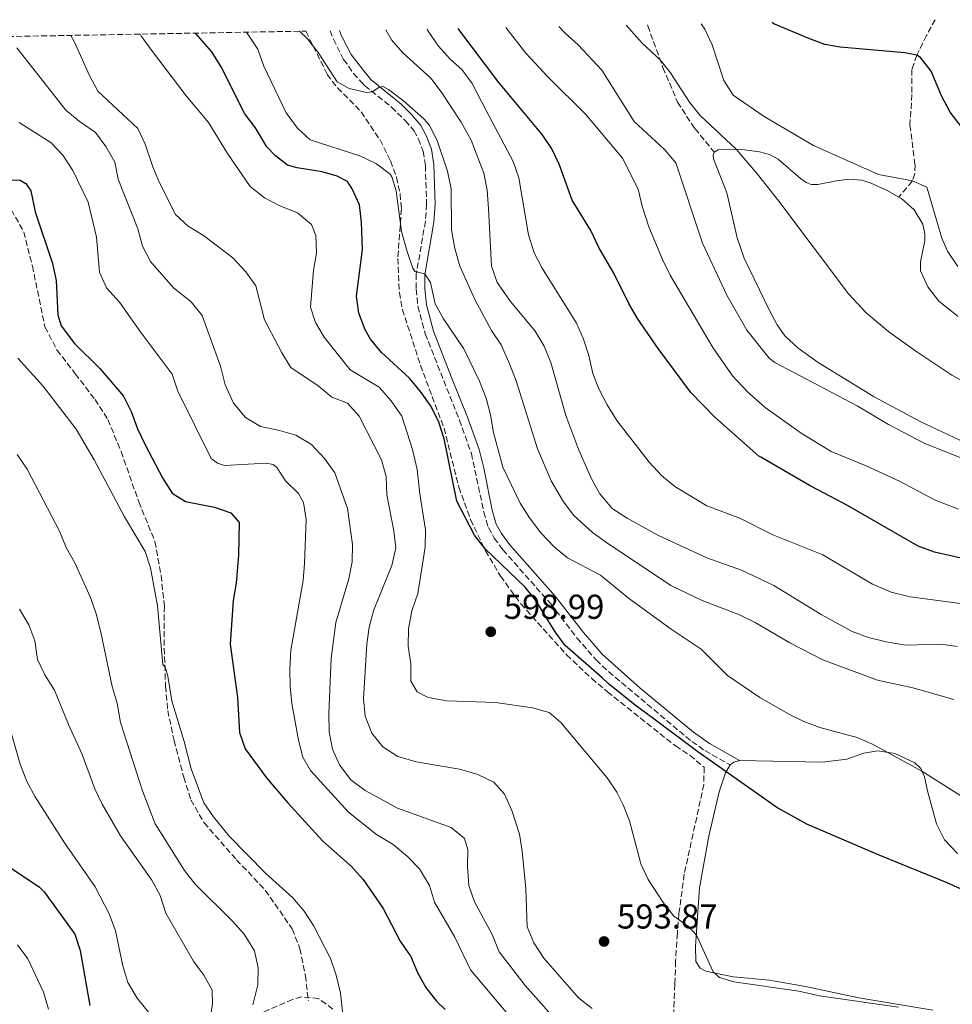
# Model space of a CAD drawing. Units: metres. Extents: x 625003 to 628490, y 4701794 to 4704169.
# Drawn here: x 625832 to 626102, y 4703842 to 4704127 of the extents above; entities that cross this region are included whole.
import ezdxf

# ---------------------------------------------------------------- set-up
doc = ezdxf.new("R2010")
doc.units = ezdxf.units.M
doc.header["$MEASUREMENT"] = 0
doc.linetypes.add('DGN Style 3', pattern=[2.435890702152634, 1.739921930109024, -0.6959687720436097])
for name, color, linetype, lineweight in [('Camino', 7, 'DGN Style 3', 0), ('Cota de punto acotado terreno', 7, 'Continuous', 0), ('Curva de nivel directora', 30, 'Continuous', 30), ('Curva de nivel intermedia', 30, 'Continuous', 0), ('Fuente-manantial-naciente', 7, 'Continuous', 0), ('Línea de cambio de uso (parcela vista)', 92, 'Continuous', 0), ('Margen derecho', 7, 'Continuous', 0), ('Punto acotado terreno (símbolo)', 7, 'Continuous', 0), ('Senda', 7, 'DGN Style 3', 0), ('Zona arbolada', 92, 'DGN Style 3', 0)]:
    doc.layers.add(name, color=color, linetype=linetype, lineweight=lineweight)
doc.styles.add('Style-Arial', font='arial.ttf')

# ---------------------------------------------------------------- blocks, each defined once
blk = doc.blocks.new('5PATER')
at = {"layer": 'Fuente-manantial-naciente', "linetype": 'Continuous', "lineweight": 0}
h = blk.add_hatch(color=51, dxfattribs=at)
edge = h.paths.add_edge_path()
edge.add_ellipse((0, 0), major_axis=(-0.1095731443231308, -0.1110710700762829), ratio=0.9994222409660317, start_angle=0, end_angle=360)

msp = doc.modelspace()

# ---------------------------------------------------------------- linework, layer by layer
at = {"layer": 'Camino', "color": 7, "linetype": 'DGN Style 3', "lineweight": 0}
msp.add_polyline3d([(625921.7999999998, 4704123.830000001, 610.9499999999971), (625922.7499999999, 4704121.350000001, 610.7899999999936), (625925.7299999993, 4704115.520000001, 610.5800000000017), (625928.6000000016, 4704111.41, 610.3200000000072), (625931.1000000006, 4704108.710000004, 610.1399999999994), (625931.8200000002, 4704107.930000001, 610.0899999999965), (625939.6299999978, 4704101.670000002, 609.779999999999), (625943.5799999973, 4704097.78, 609.5899999999966), (625946.0499999993, 4704094.939999999, 609.2599999999949), (625947.4299999987, 4704092.449999999, 608.9700000000012), (625948.7399999984, 4704088.880000002, 608.5500000000029), (625949.4099999989, 4704084.78, 608.1199999999955), (625949.7799999999, 4704073.610000002, 606.8399999999966), (625949.4200000024, 4704068.640000002, 606.4199999999984), (625946.7899999992, 4704053.350000001, 604.9700000000013), (625946.749999999, 4704048.939999999, 604.6900000000024), (625947.2499999997, 4704043.980000001, 604.3300000000017), (625949.390000001, 4704036.02, 603.8999999999943), (625954.7300000008, 4704022.460000001, 602.5200000000042), (625959.2899999984, 4704011.040000002, 602.1499999999943), (625962.7300000006, 4704001.300000001, 602.0500000000029), (625966.3400000003, 4703984.330000001, 601.0099999999949), (625967.6799999992, 4703979.87, 600.729999999996), (625969.3500000011, 4703976.820000002, 600.5099999999948), (625971.8700000001, 4703973.439999999, 600.3699999999953), (625985.7100000004, 4703957.770000001, 600.2299999999959), (625993.3199999991, 4703947.92, 600.3000000000029), (625998.850000001, 4703941.529999999, 600.0200000000041), (626002.4999999988, 4703938.11, 599.9499999999971), (626026.5599999984, 4703917.890000001, 600.3300000000019), (626030.3799999983, 4703915.270000001, 600.5099999999948), (626037.6499999971, 4703911.130000001, 600.4499999999972)], dxfattribs=at)
at = {"layer": 'Curva de nivel directora', "color": 30, "linetype": 'Continuous', "lineweight": 30, "flags": 128}
for points, elevation in [([(626111.8499999985, 4704091.53), (626109.1300000004, 4704092.789999999), (626105.0199999999, 4704095.630000002), (626101.4500000003, 4704100.220000001), (626098.9200000003, 4704104.920000002), (626095.9099999993, 4704112.119999999), (626092.8200000003, 4704116.090000001), (626091.7400000007, 4704116.720000001), (626088.2400000005, 4704117.440000001), (626069.599999999, 4704119.020000001), (626065.1599999999, 4704119.859999999), (626060.4500000004, 4704121.54), (626050.3299999996, 4704125.850000001), (626049.8600000001, 4704126.170000002)], 650.0000000000005), ([(626111.0999999996, 4703872.240000002), (626100.5799999987, 4703876.930000001), (626080.8699999988, 4703884.939999999), (626059.9299999997, 4703893.970000002), (626051.1699999999, 4703898.779999999), (626028.3199999997, 4703914.900000002), (626015.6399999994, 4703924.380000002), (626010.1900000002, 4703928.460000001), (626002.4000000005, 4703934.730000001), (626000.6100000001, 4703936.310000001), (625989.9199999992, 4703945.710000002), (625986.989999999, 4703949.67), (625981.4300000002, 4703958.720000001), (625978.2899999997, 4703962.609999999), (625966.6899999991, 4703973.730000002), (625963.6799999983, 4703977.720000002), (625958.5099999983, 4703987.500000001), (625954.8600000005, 4704005.630000004), (625953.3000000003, 4704010.42), (625951.0999999987, 4704014.910000001), (625948.0399999986, 4704019.28), (625944.7999999999, 4704023.210000002), (625936.7099999986, 4704030.630000001), (625933.5500000003, 4704034.510000001), (625931.9900000001, 4704037.130000001), (625930.1100000005, 4704041.949999999), (625929.4699999989, 4704046.910000003), (625931.19, 4704060.400000001), (625930.9199999995, 4704068.369999999), (625930.3299999994, 4704073.340000001), (625928.2199999993, 4704078.039999999), (625926.8699999994, 4704080.12), (625923.8699999996, 4704081.650000001), (625919.4999999999, 4704082.940000001), (625912.3200000006, 4704084.130000002), (625909.4599999995, 4704084.91), (625906.0300000008, 4704087.61), (625903.5199999984, 4704090.189999999), (625900.2199999993, 4704095.65), (625897.0799999988, 4704099.78), (625890.2500000002, 4704113.37), (625887.5500000002, 4704117.690000001), (625882.8600000008, 4704123.130000002)], 600.0000000000002), ([(626112.6699999988, 4703969.160000001), (626096.8399999992, 4703972.730000001), (626092.1699999999, 4703974.500000001), (626071.7200000002, 4703986.28), (626063.230000001, 4703990.690000001), (626060.8499999982, 4703991.930000001), (626046.579999999, 4704000.279999999), (626046, 4704000.61), (626033.2599999994, 4704011.820000002), (626026.279999999, 4704018.99), (626016.86, 4704031.730000001), (626010.8600000007, 4704040.430000001), (626008.3399999995, 4704044.76), (626004.0599999991, 4704053.390000002), (625999.6400000001, 4704061.029999999), (625997.3099999988, 4704065.949999999), (625991.8799999995, 4704074.690000001), (625988.1899999992, 4704085.12), (625985.9899999998, 4704089.619999999), (625983.2000000003, 4704093.79), (625970.699999999, 4704108.859999999), (625959.1399999986, 4704124.160000003), (625958.9500000009, 4704124.510000001)], 625.0000000000002), ([(625829.3799999997, 4704080.660000001), (625832.0499999984, 4704080.510000001), (625833.6399999999, 4704079.57), (625835.1100000006, 4704077.449999999), (625836.4299999994, 4704071.4), (625841.3699999992, 4704056.410000001), (625842.4399999997, 4704051.440000001), (625842.9099999992, 4704041.520000001), (625843.9599999997, 4704038.279999999), (625847.7999999998, 4704033.199999999), (625855.12, 4704025.980000001), (625861.9599999996, 4704017.990000002), (625864.1900000003, 4704013.520000001), (625866.0700000002, 4704008.449999999), (625868.2599999984, 4704003.880000004), (625873.2499999995, 4703994.270000001), (625876.1100000006, 4703989.850000001), (625879.9399999996, 4703987.449999999), (625888.3399999993, 4703985.790000001), (625893.0499999988, 4703984.119999999), (625895.4299999992, 4703981.369999999), (625895.2999999997, 4703971.890000001), (625894.6, 4703963.79), (625893.7300000006, 4703958.730000001), (625892.8299999997, 4703946.080000001), (625895, 4703930.66), (625895.5399999988, 4703920.500000001), (625897.2499999986, 4703915.800000001), (625903.3699999986, 4703907.340000001), (625909.4999999997, 4703900.199999999), (625919.6999999988, 4703889.050000003), (625927.9299999988, 4703881.79), (625931.409999999, 4703877.9), (625937.2000000003, 4703869.53), (625942.14, 4703860.08), (625944.639999999, 4703856.4), (625945.0799999993, 4703855.760000002), (625947.1699999992, 4703851.01), (625949.5499999997, 4703846.590000001), (625952.6299999999, 4703842.650000002), (625955.1499999987, 4703840.24)], 575.0000000000001), ([(625828.8200000008, 4703881.550000001), (625837.6799999989, 4703875.740000002), (625838.9899999987, 4703874.34), (625847.8400000001, 4703862.090000002), (625849.4499999993, 4703857.34), (625852.1899999997, 4703841.380000004)], 550.0000000000001)]:
    msp.add_lwpolyline(points, dxfattribs=dict(at, elevation=elevation))
at = {"layer": 'Curva de nivel intermedia', "color": 30, "linetype": 'Continuous', "lineweight": 0, "flags": 128}
for points, elevation in [([(626103.6699999999, 4704055.52), (626100.6100000021, 4704059.970000001), (626099.0300000019, 4704063.720000001), (626094.6200000019, 4704078.48), (626090.4800000001, 4704080.319999998), (626080.640000001, 4704082.179999999), (626061.8499999996, 4704090.599999999), (626047.4999999999, 4704098.940000001), (626038.5200000011, 4704105.140000001), (626035.8900000004, 4704109.390000001), (626032.4700000006, 4704119.73), (626030.3100000012, 4704124.24), (626029.2600000007, 4704125.789999999)], 645.0000000000001), ([(625866.800000001, 4704122.83), (625867.2100000001, 4704122.17), (625870.3600000016, 4704117.84), (625880.1600000008, 4704104.959999999), (625886.6300000015, 4704097.220000002), (625892.11, 4704088.289999999), (625898.6700000003, 4704078.699999998), (625902.820000001, 4704075.429999998), (625907.250000001, 4704073.100000001), (625912.3300000017, 4704071.039999999), (625916.4600000001, 4704067.699999999), (625917.6400000004, 4704064.469999999), (625917.8400000014, 4704059.480000001), (625917.0200000011, 4704054.489999999), (625916.1600000005, 4704043.710000001), (625917.5900000011, 4704039.319999999), (625920.1200000013, 4704035.000000001), (625927.6200000005, 4704025.57), (625935.990000001, 4704020.579999999), (625939.5400000005, 4704016.569999999), (625942.5900000016, 4704012.119999999), (625945.6600000004, 4704002.449999999), (625947.0799999998, 4703996.67), (625947.7600000015, 4703989.680000001), (625949.4600000002, 4703979.239999999), (625949.3300000007, 4703974.239999999), (625947.2300000017, 4703960.770000001), (625945.5300000008, 4703955.720000001), (625944.5300000017, 4703950.499999999), (625944.4500000012, 4703945.499999999), (625945.1900000012, 4703940.359999998), (625945.2100000011, 4703935.359999998), (625947.0500000007, 4703932.279999998), (625950.2100000012, 4703930.600000001), (625955.6500000017, 4703929.720000002), (625969.6900000009, 4703929.240000002), (625980.4100000008, 4703927.630000002), (625985.3100000003, 4703926.259999999), (625988.6100000017, 4703923.449999999), (626002.0400000006, 4703907.359999998), (626004.8800000015, 4703903.25), (626006.7400000012, 4703899.59), (626008.5300000017, 4703894.91), (626011.7800000015, 4703882.470000001), (626013.9500000019, 4703877.960000001), (626018.3200000017, 4703871.269999999), (626021.3900000006, 4703867.319999999), (626025.6200000017, 4703864.269999999), (626027.9700000011, 4703861.81), (626032.7300000018, 4703851.17), (626034.6200000006, 4703849.57), (626038.7800000003, 4703848.269999999), (626057.5700000015, 4703845.550000001), (626063.5500000007, 4703844.179999999), (626086.4800000014, 4703840.96)], 595.0000000000001), ([(625960.5900000016, 4704031.71), (625954.6799999995, 4704040.390000001), (625952.2100000017, 4704044.739999999), (625950.9000000019, 4704050.899999999), (625949.3000000016, 4704053.430000001), (625946.3300000011, 4704054.039999997), (625945.7300000021, 4704054.999999999), (625944.1600000006, 4704059.859999998), (625942.4599999997, 4704065.699999998), (625940.9500000009, 4704077.429999999), (625939.7000000015, 4704081.499999999), (625939.1700000018, 4704082.23), (625935.2100000009, 4704085.259999999), (625930.4400000012, 4704087.579999999), (625916.0800000001, 4704092.17), (625912.3899999998, 4704095.55), (625909.0700000006, 4704100.069999998), (625902.6300000009, 4704113.529999999), (625900.8800000009, 4704118.519999998), (625897.8200000009, 4704123.140000001), (625897.5900000007, 4704123.390000001)], 605), ([(626102.520000001, 4703930.07), (626090.6100000021, 4703933.420000001), (626080.3300000001, 4703935.699999998), (626064.5499999997, 4703941.560000001), (626055.01, 4703946.53), (626044.9299999992, 4703952.42), (626040.4099999998, 4703954.560000001), (626029.5700000013, 4703958.710000002), (626020.5400000013, 4703963.130000001), (626001.900000002, 4703975.520000001), (625997.8600000008, 4703978.459999999), (625992.4200000004, 4703983.369999998), (625989.3700000016, 4703987.329999999), (625985.7999999998, 4703993.390000001), (625981.9199999997, 4704002.729999999), (625975.7100000002, 4704022.4), (625973.6200000005, 4704027.84), (625971.3400000005, 4704032.810000001), (625968.550000001, 4704036.960000001), (625963.7499999999, 4704045.949999998), (625959.4200000003, 4704055.630000001), (625957.9800000008, 4704060.75), (625956.9600000015, 4704066.15), (625956.9200000013, 4704078.059999999), (625955.7900000003, 4704083.17), (625952.850000001, 4704092.039999999), (625950.530000001, 4704096.539999999), (625948.9500000007, 4704098.320000002), (625943.0900000001, 4704103.48), (625938.7400000005, 4704106.75), (625937.0999999997, 4704107.640000001), (625936.0700000015, 4704107.489999999), (625934.1100000013, 4704106.100000001), (625932.3200000009, 4704105.949999999), (625927.3200000008, 4704107.05), (625923.900000001, 4704109.000000001), (625918.370000001, 4704117.529999998), (625915.2799999998, 4704121.46), (625912.9199999995, 4704123.67)], 609.9999999999999), ([(626103.5800000004, 4703945.41), (626098.6299999995, 4703946.09), (626088.5100000009, 4703945.84), (626082.8400000002, 4703946.76), (626077.7500000007, 4703948.060000001), (626073.0400000013, 4703949.749999999), (626064.0300000012, 4703954.680000001), (626050.3400000007, 4703963.140000001), (626041.010000001, 4703967.579999999), (626030.9200000014, 4703971.15), (626016.7000000012, 4703977.659999999), (626007.860000001, 4703982.560000001), (626003.5499999993, 4703985.390000001), (625999.9200000018, 4703989.630000001), (625997.5000000009, 4703994.01), (625993.8399999997, 4704002.269999999), (625990.0700000012, 4704012.369999999), (625985.7199999995, 4704027.720000001), (625983.8100000005, 4704032.48), (625981.1999999998, 4704036.750000001), (625974.0700000018, 4704045.359999998), (625970.2100000017, 4704050.869999998), (625968.6000000001, 4704055.600000001), (625967.6900000004, 4704072.300000002), (625967.3200000017, 4704077.619999999), (625966.3700000016, 4704082.529999999), (625962.6600000013, 4704092.149999999), (625959.8000000002, 4704097.3), (625954.0300000012, 4704106.119999999), (625950.9500000011, 4704110.060000001), (625942.8500000008, 4704117.390000001), (625939.6299999999, 4704121.210000002), (625937.9800000003, 4704124.130000001)], 615), ([(626110.9900000001, 4703957.04), (626089.8000000005, 4703959.769999999), (626084.310000001, 4703961.17), (626078.8799999994, 4703963.460000001), (626064.5499999997, 4703971.949999998), (626050.03, 4703977.78), (626040.7100000015, 4703982.51), (626030.9000000014, 4703986.130000001), (626021.6299999999, 4703991.800000001), (626017.7800000008, 4703994.990000002), (626014.2300000014, 4703998.810000001), (626004.9100000006, 4704010.91), (626002.0800000009, 4704015.430000001), (625999.7400000007, 4704019.84), (625997.9200000013, 4704024.539999997), (625996.8000000014, 4704029.720000001), (625995.1699999997, 4704034.46), (625993.1600000003, 4704039.050000001), (625983.2600000007, 4704055.019999999), (625980.9500000017, 4704059.519999999), (625979.290000001, 4704064.720000001), (625976.4700000002, 4704081.239999999), (625974.8200000006, 4704085.960000001), (625967.0199999998, 4704100.739999999), (625962.9200000005, 4704108.539999999), (625959.9299999998, 4704112.57), (625956.5800000015, 4704115.59), (625953.1700000007, 4704119.380000001), (625950.0700000004, 4704123.949999999), (625949.9100000019, 4704124.350000001)], 620.0000000000001), ([(626103.850000001, 4703985.199999998), (626097.0700000017, 4703987.82), (626086.7100000017, 4703993.279999998), (626077.1000000003, 4703997.76), (626066.9800000016, 4704001.869999998), (626058.2700000011, 4704007.249999999), (626047.8700000008, 4704014.649999999), (626042.7000000009, 4704019.16), (626038.3700000013, 4704023.84), (626032.6300000013, 4704032.059999999), (626020.3300000011, 4704052.980000001), (626018.0800000003, 4704057.509999999), (626014.1100000006, 4704067.04), (626012.2100000007, 4704072.960000001), (626011.0199999993, 4704077.88), (626006.4999999999, 4704086.929999998), (625995.9299999997, 4704099.589999998), (625984.9100000003, 4704110.46), (625978.5399999999, 4704117.32), (625972.7000000017, 4704124.759999999)], 630.0000000000001), ([(626105.3100000005, 4703999.779999998), (626094.0499999997, 4704004.26), (626083.5599999999, 4704009.740000002), (626074.4800000007, 4704015.17), (626050.6600000003, 4704027.75), (626049.0100000007, 4704028.95), (626042.4999999997, 4704037.07), (626036.7500000007, 4704047.189999999), (626029.7100000001, 4704062.300000001), (626021.9100000014, 4704085.569999999), (626018.7100000007, 4704089.38), (626009.8500000003, 4704097.529999999), (626000.5200000008, 4704112.359999998), (625993.650000002, 4704119.759999999), (625989.7699999996, 4704123.17), (625988.0599999997, 4704125.039999999)], 635.0000000000001), ([(626106.3299999997, 4704021.659999998), (626101.940000002, 4704024.07), (626091.780000001, 4704030.789999999), (626083.6800000007, 4704036.63), (626077.1000000003, 4704042.100000001), (626071.9500000004, 4704047.640000001), (626051.8099999991, 4704074.42), (626045.5799999997, 4704082.25), (626039.4000000017, 4704089.480000001), (626028.9900000002, 4704099.230000001), (626025.9200000013, 4704103.16), (626020.4500000018, 4704111.59), (626017.4299999999, 4704115.359999999), (626012.2199999996, 4704120.25), (626007.5599999994, 4704125.4)], 640), ([(625846.7300000014, 4704122.470000001), (625847.8700000013, 4704120.3), (625851.9800000017, 4704111.01), (625854.5000000009, 4704106.32), (625866.1300000005, 4704095.489999999), (625868.2899999997, 4704090.980000001), (625870.4500000011, 4704084.369999999), (625872.4300000014, 4704079.779999998), (625877.0800000007, 4704070.600000001), (625880.7100000005, 4704067.16), (625885.1400000007, 4704064.5), (625893.6200000009, 4704058.05), (625897.4000000006, 4704053.960000002), (625900.3399999999, 4704049.909999999), (625902.8299999998, 4704040.099999999), (625907.7899999998, 4704030.550000001), (625910.4100000017, 4704026.289999999), (625918.3900000014, 4704020.98), (625922.2800000005, 4704017.650000001), (625926.9000000006, 4704015.92), (625930.24, 4704012.170000001), (625936.7000000018, 4703999.49), (625938.0300000019, 4703994.67), (625938.2100000005, 4703989.32), (625940.2500000013, 4703978.980000001), (625940.8400000014, 4703974.009999999), (625939.6800000013, 4703968.899999999), (625934.5000000002, 4703956.039999999), (625933.1400000012, 4703951.05), (625932.4500000007, 4703946.09), (625931.5099999995, 4703930.220000001), (625931.97, 4703925.239999999), (625933.9400000013, 4703920.269999999), (625937.0599999995, 4703916.369999998), (625941.4400000004, 4703913.519999999), (625946.7700000014, 4703912.019999999), (625959.3200000019, 4703909.859999999), (625964.5900000002, 4703908.349999999), (625969.1900000002, 4703906.16), (625972.3700000008, 4703902.630000001), (625974.4699999997, 4703897.930000001), (625976.6800000003, 4703891.079999999), (625977.4800000006, 4703886.130000001), (625978.5399999999, 4703875.23), (625978.8600000018, 4703864.21), (625980.8300000011, 4703859.609999998), (625983.7400000012, 4703855.130000001), (625993.8100000008, 4703843.680000001), (625997.690000001, 4703840.54)], 590.0000000000001), ([(625831.1000000007, 4704118.889999999), (625845.3099999998, 4704100.82), (625849.150000002, 4704097.609999998), (625853.8600000015, 4704094.34), (625856.8299999998, 4704090.279999998), (625859.4500000017, 4704085.779999999), (625860.3900000005, 4704080.859999999), (625866.1100000005, 4704066.389999999), (625867.4400000003, 4704061.389999999), (625869.7500000015, 4704056.960000001), (625876.4800000016, 4704049.359999999), (625881.5399999998, 4704045.279999998), (625884.7800000008, 4704041.279999999), (625890.0400000003, 4704026.609999999), (625891.4100000004, 4704021.27), (625893.8500000011, 4704015.890000001), (625897.3200000002, 4704011.759999999), (625901.6299999997, 4704009.2), (625907.1200000015, 4704008.029999998), (625911.9200000004, 4704006.619999998), (625916.4500000011, 4704003.92), (625920.1900000006, 4703999.890000001), (625923.140000001, 4703995.749999999), (625926.9000000006, 4703985.449999999), (625928.310000001, 4703974.970000001), (625928.1800000013, 4703969.960000001), (625927.2400000005, 4703965.050000001), (625923.5000000009, 4703952.41), (625922.1399999997, 4703941.92), (625921.4700000014, 4703926.060000001), (625921.5899999999, 4703920.680000001), (625922.5000000017, 4703915.689999999), (625924.5500000014, 4703911.140000001), (625927.8300000004, 4703906.819999999), (625931.9800000011, 4703903.679999999), (625941.2900000006, 4703898.599999999), (625956.9200000013, 4703893.02), (625960.73, 4703889.79), (625961.7200000002, 4703886.550000001), (625961.5999999995, 4703881.550000001), (625962.030000001, 4703876.159999999), (625963.6, 4703871.41), (625968.7499999999, 4703861.939999999), (625970.7700000005, 4703856.98), (625978.3600000012, 4703847.220000001), (625989.0699999998, 4703835.090000001)], 585), ([(625831.7700000012, 4704097.199999999), (625840.9800000002, 4704091.390000001), (625844.4200000003, 4704087.76), (625847.260000001, 4704083.359999998), (625851.7400000005, 4704074.109999999), (625854.1600000011, 4704063.98), (625854.9900000005, 4704053.899999999), (625857.0300000011, 4704049.34), (625860.8100000008, 4704045.189999999), (625866.7600000009, 4704036.67), (625876.0400000013, 4704024.320000002), (625877.7500000012, 4704019.390000001), (625887.3500000013, 4703999.850000001), (625889.230000001, 4703998.560000001), (625891.1900000013, 4703997.91), (625903.2900000004, 4703998.509999999), (625905.3300000011, 4703998.189999999), (625906.4199999997, 4703997.310000001), (625908.9299999997, 4703993.439999999), (625912.6800000004, 4703989.749999999), (625914.1300000009, 4703987.140000001), (625914.8399999995, 4703982.17), (625914.4200000016, 4703969.499999999), (625914.0599999995, 4703964.500000001), (625910.480000001, 4703944.390000001), (625910.120000001, 4703938.850000001), (625910.2100000004, 4703933.859999998), (625910.7400000002, 4703928.880000001), (625912.6400000001, 4703918.310000001), (625913.9000000008, 4703913.359999999), (625916.1400000004, 4703909.52), (625927.1700000011, 4703897.45), (625935.22, 4703890.930000001), (625940.0999999993, 4703888.100000001), (625944.2099999998, 4703884.56), (625947.7300000002, 4703880.980000001), (625950.5599999999, 4703876.140000001), (625952.070000001, 4703871.369999999), (625957.9200000004, 4703861.189999999), (625962.4600000001, 4703851.720000001), (625980.5700000017, 4703830.32)], 580.0000000000001), ([(626104.9500000007, 4703901.84), (626093.2500000016, 4703909.34), (626078.9199999997, 4703917.15), (626074.5200000008, 4703919.079999999), (626063.7100000015, 4703921.960000001), (626059.0300000011, 4703923.699999999), (626054.9200000007, 4703925.710000001), (626046.2400000015, 4703930.680000001), (626036.9600000009, 4703937.06), (626029.3400000011, 4703944.640000002), (626020.6300000006, 4703950.460000002), (626008.2000000008, 4703959.449999999), (626000.1299999995, 4703966.119999999), (625990.5400000006, 4703971.079999999), (625986.7099999995, 4703974.289999999), (625982.9000000008, 4703978.369999997), (625979.5599999992, 4703982.689999999), (625976.8700000005, 4703986.91), (625971.8900000004, 4703997.4), (625969.1499999999, 4704007.419999998), (625968.3000000007, 4704012.56), (625966.9700000007, 4704017.380000001), (625965.130000001, 4704022.32), (625960.5900000016, 4704031.71)], 605.0000000000001), ([(625925.7000000003, 4703837.070000002), (625924.8300000008, 4703844.95), (625923.6100000005, 4703850.199999998), (625921.9000000005, 4703855.010000001), (625917.0400000013, 4703864.559999999), (625914.320000001, 4703868.779999999), (625911.0599999998, 4703872.579999999), (625903.1400000006, 4703879.759999998), (625892.6100000007, 4703890.439999998), (625888.0000000016, 4703896.029999998), (625885.200000001, 4703900.17), (625881.5700000012, 4703910), (625879.5800000017, 4703917.869999998), (625875.980000001, 4703929.720000002), (625874.7699999994, 4703936.78), (625874.0600000009, 4703939.390000001), (625873.4000000015, 4703940.230000001), (625871.8100000002, 4703957.189999999), (625869.8200000008, 4703968.24), (625868.2400000005, 4703972.99), (625862.2500000002, 4703983.01), (625853.5199999996, 4703999.49), (625848.2300000011, 4704008.369999998), (625838.5599999995, 4704020.939999999), (625831.4100000014, 4704028.999999999)], 570), ([(625899.4600000015, 4703841.619999999), (625900.8800000009, 4703847.369999998), (625900.9600000012, 4703852.369999998), (625899.9600000001, 4703857.289999999), (625896.8999999999, 4703862.109999999), (625893.5700000018, 4703865.84), (625882.7300000011, 4703876.59), (625879.6300000009, 4703880.539999999), (625871.1100000005, 4703893.999999999), (625867.5099999995, 4703903.599999999), (625861.0600000012, 4703923.409999999), (625860.1300000013, 4703929.039999999), (625858.6500000015, 4703933.859999998), (625855.3900000004, 4703949.569999999), (625854.0600000005, 4703954.880000001), (625852.4300000012, 4703959.609999998), (625847.9200000004, 4703969.669999998), (625845.3200000009, 4703974.15), (625843.4800000014, 4703978.800000002), (625834.04, 4703996.789999999), (625831.17, 4704001.01)], 565.0000000000001), ([(625886.9800000002, 4703836.970000001), (625887.7400000002, 4703841.91), (625887.6399999997, 4703845.84), (625885.2500000002, 4703850.24), (625882.2700000008, 4703854.3), (625874.2799999999, 4703868.17), (625872.5700000002, 4703873.249999999), (625870.2099999997, 4703877.699999999), (625861.1500000005, 4703890.579999999), (625855.8399999997, 4703899.720000001), (625853.6500000014, 4703904.210000001), (625850.0400000017, 4703914.16), (625846.0300000017, 4703922.800000001), (625842.0199999996, 4703932.739999998), (625839.190000002, 4703937.180000001), (625837.0599999997, 4703941.699999999), (625836.2800000019, 4703947.039999999), (625834.5400000006, 4703951.720000001), (625831.8200000004, 4703956.230000001)], 560), ([(625869.2100000005, 4703839.470000002), (625865.9200000004, 4703843.56), (625863.2500000015, 4703848.119999999), (625861.7899999998, 4703852.909999999), (625859.6999999998, 4703862.999999999), (625857.8200000002, 4703867.960000001), (625853.7600000009, 4703875.769999999), (625844.8499999993, 4703888.509999999), (625836.4000000004, 4703901.890000001), (625834.0199999998, 4703906.300000001), (625832.0199999993, 4703911.310000001), (625827.8399999996, 4703926.239999999)], 555.0000000000001), ([(625840.2900000019, 4703840.34), (625838.8099999998, 4703845.279999998), (625834.2300000022, 4703854.939999999), (625831.2900000007, 4703858.989999999)], 545)]:
    msp.add_lwpolyline(points, dxfattribs=dict(at, elevation=elevation))
at = {"layer": 'Línea de cambio de uso (parcela vista)', "color": 92, "linetype": 'Continuous', "lineweight": 0, "extrusion": (-0.1590919989329607, 0.1763586391357228, 0.9713842526403806), "elevation": 730561.0520308848, "flags": 128}
msp.add_lwpolyline([(-3615634.449844542, -2985326.027932041), (-3615635.78020018, -2985325.901623398), (-3615637.358756159, -2985325.059565783)], dxfattribs=at)
at = {"layer": 'Línea de cambio de uso (parcela vista)', "color": 92, "linetype": 'Continuous', "lineweight": 0}
for points in [[(626104.2400000002, 4704005.210000001, 637.070000000007), (626092.6900000004, 4704010.65, 636.9199999999983), (626079.4400000004, 4704017.76, 636.779999999999), (626063.1799999997, 4704027.720000001, 637.3500000000058), (626057.4199999999, 4704031.880000001, 637.4900000000052), (626053.5300000003, 4704035.470000001, 637.8500000000058), (626051.2999999998, 4704038.58, 637.8500000000058), (626049.0599999997, 4704042.730000001, 637.8500000000058), (626041.7400000002, 4704057.949999999, 637.8500000000058), (626039.7400000002, 4704063.850000001, 637.8500000000058), (626036.7000000002, 4704076.9, 638.3500000000058), (626032.9000000004, 4704086.75, 638.7700000000041), (626032.7199999997, 4704087.76, 638.9199999999983), (626033.0800000001, 4704088.66, 638.9199999999983)], [(626033.0800000001, 4704088.66, 638.9199999999983), (626034.25, 4704089.359999999, 639.1300000000047), (626036.7199999997, 4704089.550000001, 639.5599999999977), (626041.04, 4704089.430000001, 640.2700000000041), (626046.2000000002, 4704088.77, 640.9100000000036), (626049.0800000001, 4704087.960000001, 641.2700000000041), (626051.5800000001, 4704086.600000001, 641.4799999999959), (626058.0800000001, 4704080.970000001, 641.6900000000023), (626059.6799999997, 4704079.859999999, 641.7599999999948), (626061.1200000001, 4704079.279999999, 641.8399999999965), (626063.0999999996, 4704079.310000001, 641.9799999999959), (626068.5300000003, 4704080.359999999, 642.8300000000017), (626072.0599999997, 4704080.810000001, 643.0500000000029), (626075.7100000001, 4704080.51, 643.5399999999936), (626078.2000000002, 4704079.730000001, 643.6199999999953), (626083.0099999999, 4704077.600000001, 643.8300000000017), (626086.5199999996, 4704075.630000001, 644)], [(626086.5199999996, 4704075.630000001, 644), (626087.3499999996, 4704075.17, 644.0399999999936), (626091.0199999996, 4704071.92, 644.1100000000006), (626093.5, 4704067.75, 644.2100000000064), (626094.0999999996, 4704065.02, 644.070000000007), (626094.0499999998, 4704062.939999999, 643.929999999993), (626092.8200000003, 4704056.9, 643.3300000000017), (626092.8300000001, 4704054.220000001, 643.1900000000023), (626094.9400000004, 4704049.609999999, 642.8999999999943), (626098.1699999999, 4704045.470000001, 642.7599999999948), (626103.7000000002, 4704041.060000001, 642.6199999999953)], [(626040.4400000004, 4703912.380000001, 600.679999999993), (626064.4699999997, 4703911.949999999, 602.7599999999948), (626071.5099999999, 4703912.77, 603.6100000000006), (626076.4400000004, 4703914.529999999, 604.0399999999936), (626080.4600000001, 4703915.15, 604.75), (626085.4199999999, 4703914.449999999, 605.179999999993), (626091.1600000003, 4703911.720000001, 605.179999999993), (626092.9100000003, 4703910.08, 605.1199999999953), (626094.0199999996, 4703907.699999999, 604.7200000000012), (626094.9199999999, 4703903.26, 604.2100000000064), (626097.4800000006, 4703894.039999999, 602.9900000000052), (626099.7999999998, 4703889.42, 602.4199999999983), (626103.5099999999, 4703885.42, 601.7100000000064)], [(626096.4199999999, 4703840.08, 595.3300000000017), (626075, 4703843.630000001, 595.3300000000017), (626059.5599999997, 4703846.890000001, 595.75), (626049.0499999998, 4703848.779999999, 595.75), (626038.5700000003, 4703849.75, 595.4700000000012), (626030.6500000004, 4703851.34, 594.8999999999943), (626028.9600000001, 4703852.27, 594.8999999999943), (626027.75, 4703854.140000001, 594.8999999999943), (626027.6900000004, 4703858.539999999, 594.8999999999943), (626028.7699999996, 4703875.5, 596.2400000000052), (626031.5300000003, 4703890.430000001, 597.3800000000047), (626034.5199999996, 4703903.310000001, 599.3699999999953), (626036.2999999998, 4703908.810000001, 599.9400000000023), (626037.6500000004, 4703911.130000001, 600.4499999999971)]]:
    msp.add_polyline3d(points, dxfattribs=at)
at = {"layer": 'Margen derecho', "color": 7, "linetype": 'Continuous', "lineweight": 0}
msp.add_polyline3d([(625924.5, 4704123.880000004, 610.8800000000049), (625925.0799999967, 4704122.390000002, 610.7899999999936), (625927.8799999995, 4704116.900000002, 610.5800000000017), (625931.2199999989, 4704112.730000001, 610.3000000000029), (625933.6399999997, 4704109.730000001, 610.0899999999965), (625942.3999999971, 4704102.560000001, 609.729999999996), (625945.3799999988, 4704099.57, 609.5899999999966), (625948.0799999967, 4704096.36, 609.2599999999949), (625949.6799999992, 4704093.480000001, 608.9700000000012), (625951.1400000011, 4704089.51, 608.5500000000029), (625951.8699999999, 4704085.02, 608.1199999999955), (625952.2499999999, 4704073.560000001, 606.8399999999966), (625951.8699999999, 4704068.340000001, 606.4199999999984), (625949.2500000001, 4704053.130000004, 604.9700000000013), (625949.2199999989, 4704049.060000002, 604.6900000000024), (625949.6900000004, 4704044.430000001, 604.3300000000017), (625951.7399999979, 4704036.790000001, 603.8999999999943), (625957.0199999998, 4704023.370000001, 602.5200000000042), (625961.6000000017, 4704011.910000001, 602.1499999999943), (625964.949999998, 4704002.480000001, 602.070000000007), (625966.3299999969, 4703997.130000002, 601.7899999999936), (625968.7299999997, 4703984.939999999, 601.0099999999949), (625969.9600000014, 4703980.820000002, 600.729999999996), (625971.4299999998, 4703978.16, 600.5099999999948), (625973.7899999979, 4703975.000000002, 600.3699999999953), (625987.0499999993, 4703960.02, 600.2299999999959), (625995.23, 4703949.480000001, 600.3000000000029), (626000.629999998, 4703943.240000002, 600.0200000000041), (626011.6599999988, 4703933.36, 599.979999999996), (626027.0700000002, 4703920.619999999, 600.3000000000029), (626031.6900000003, 4703917.36, 600.5099999999948), (626040.4400000012, 4703912.380000001, 600.6799999999931)], dxfattribs=at)
at = {"layer": 'Senda', "color": 7, "linetype": 'DGN Style 3', "lineweight": 0}
for points in [[(626097.0599999982, 4704127.020000001, 650.8800000000047), (626094.5500000003, 4704122.470000003, 650.5700000000071), (626091.7399999985, 4704116.710000002, 650), (626090.3299999981, 4704112.580000001, 649.4299999999931), (626090.3399999993, 4704105.390000001, 648.7899999999936), (626089.7699999993, 4704096.420000001, 647.3899999999994), (626091.230000001, 4704084.99, 645.75), (626091.1399999994, 4704082.400000002, 645.4700000000012), (626090.4399999998, 4704080.2, 644.9700000000014), (626086.5199999993, 4704075.630000002, 644.1199999999953)], [(626013.7100000005, 4704125.51, 640.8300000000017), (626013.8200000002, 4704125.240000002, 640.8200000000071), (626018.2300000001, 4704113.180000001, 639.8200000000071), (626022.4099999999, 4704103.16, 639.1100000000006), (626027.4799999993, 4704095.470000001, 639.1100000000006), (626033.0799999986, 4704088.66, 639.1100000000006)], [(625829.489999997, 4704071.95, 574.1900000000024), (625833.0900000001, 4704065.590000001, 573.9100000000036), (625835.5699999989, 4704055.670000002, 573.9100000000036), (625839.2300000001, 4704038, 573.1999999999971), (625842.699999999, 4704031.33, 573.0599999999977), (625848.0100000021, 4704024.460000002, 572.1999999999972), (625853.7199999986, 4704017.01, 572.1999999999972), (625857.4600000002, 4704011.150000001, 571.6300000000047), (625861.2800000003, 4704001.870000001, 571.3500000000058), (625866.3999999987, 4703987.350000001, 571.0599999999978), (625871.0900000003, 4703975.810000001, 570.3500000000058), (625872.8599999984, 4703966.029999999, 570.2100000000064), (625873.7999999993, 4703957.150000001, 570.2100000000064), (625873.7800000014, 4703944.940000001, 570.070000000007), (625874.1399999991, 4703933.970000001, 569.9199999999984), (625874.7899999997, 4703926.890000002, 569.779999999999), (625876.6099999989, 4703918.190000001, 569.6399999999995), (625879.4200000009, 4703907.560000001, 569.3500000000058), (625881.4999999995, 4703901.000000002, 569.070000000007), (625885.3099999983, 4703894.350000001, 569.070000000007), (625894.6900000017, 4703883.650000002, 569.070000000007), (625903.0300000011, 4703874.82, 568.779999999999), (625910.8599999987, 4703863.609999999, 568.6399999999995), (625913.0799999982, 4703857.86, 568.5000000000001), (625914.6400000006, 4703850.12, 568.5000000000001), (625915.5199999991, 4703842.75, 568.3600000000007)]]:
    msp.add_polyline3d(points, dxfattribs=at)
at = {"layer": 'Zona arbolada', "color": 92, "linetype": 'DGN Style 3', "lineweight": 0}
for points in [[(625789.4600000001, 4704121.430000001, 576.4799999999959), (625914.8099999997, 4704123.710000001, 611.8800000000047), (625920.9400000004, 4704111.180000001, 611.3500000000058), (625924, 4704107.25, 610.9700000000012), (625930.8300000001, 4704100.359999999, 610.2100000000064), (625936.2800000003, 4704092.199999999, 609.5599999999977), (625939.3300000001, 4704086.130000001, 609.0800000000017), (625941.0300000003, 4704081.390000001, 608.4100000000036), (625942.0800000001, 4704076.58, 607.4900000000052), (625942.4699999997, 4704072.189999999, 606.8000000000029), (625941.4299999997, 4704057.880000001, 605.3699999999953), (625941.8700000001, 4704047.930000001, 604.820000000007), (625942.7599999999, 4704043.050000001, 604.5200000000041), (625947.9699999997, 4704026.930000001, 603.1000000000058), (625954.8099999997, 4704008.680000001, 602.2400000000052), (625959.1100000005, 4703991.59, 601.9600000000064), (625962.5199999996, 4703982.189999999, 601.8399999999965), (625966.7999999998, 4703973.140000001, 601.7200000000012), (625971.1600000003, 4703965.810000001, 601.4799999999959), (625977.0499999998, 4703957.779999999, 600.779999999999), (625990.3200000003, 4703943.01, 600.0899999999965), (625997.5800000001, 4703936.15, 599.9600000000064), (626002.1299999999, 4703932.33, 599.9600000000064), (626021.8300000001, 4703916.600000001, 599.9600000000064), (626026.0099999999, 4703913.91, 599.9600000000064), (626030.1500000004, 4703910.439999999, 599.9600000000064), (626030.0700000003, 4703905.480000001, 599.9600000000064), (626024.4000000004, 4703879.480000001, 599.75), (626022.8399999999, 4703868.050000001, 599.4600000000064), (626022.3899999997, 4703862.350000001, 598.3999999999943), (626021.8899999997, 4703854.289999999, 596.2599999999948), (626021.6699999999, 4703847.560000001, 595.9799999999959), (626021.3200000003, 4703838.49, 593.9799999999959)], [(625914.8099999997, 4704123.710000001, 611.8800000000047), (625920.9400000004, 4704111.180000001, 611.3500000000058), (625924, 4704107.25, 610.9700000000012), (625930.8300000001, 4704100.359999999, 610.2100000000064), (625936.2800000003, 4704092.199999999, 609.5599999999977), (625939.3300000001, 4704086.130000001, 609.0800000000017), (625941.0300000003, 4704081.390000001, 608.4100000000036), (625942.0800000001, 4704076.58, 607.4900000000052), (625942.4699999997, 4704072.189999999, 606.8000000000029), (625941.4299999997, 4704057.880000001, 605.3699999999953), (625941.8700000001, 4704047.930000001, 604.820000000007), (625942.7599999999, 4704043.050000001, 604.5200000000041), (625947.9699999997, 4704026.930000001, 603.1000000000058), (625954.8099999997, 4704008.680000001, 602.2400000000052), (625959.1100000005, 4703991.59, 601.9600000000064), (625962.5199999996, 4703982.189999999, 601.8399999999965), (625966.7999999998, 4703973.140000001, 601.7200000000012), (625971.1600000003, 4703965.810000001, 601.4799999999959), (625977.0499999998, 4703957.779999999, 600.779999999999), (625990.3200000003, 4703943.01, 600.0899999999965), (625997.5800000001, 4703936.15, 599.9600000000064), (626002.1299999999, 4703932.33, 599.9600000000064), (626021.8300000001, 4703916.600000001, 599.9600000000064), (626026.0099999999, 4703913.91, 599.9600000000064), (626030.1500000004, 4703910.439999999, 599.9600000000064), (626030.0700000003, 4703905.480000001, 599.9600000000064), (626024.4000000004, 4703879.480000001, 599.75), (626022.8399999999, 4703868.050000001, 599.4600000000064), (626022.3899999997, 4703862.350000001, 598.3999999999943), (626021.8899999997, 4703854.289999999, 596.2599999999948), (626021.6699999999, 4703847.560000001, 595.9799999999959), (626021.3200000003, 4703838.49, 593.9799999999959)], [(625922.6200000001, 4703840.4, 573.6300000000047), (625918.5099999999, 4703843.42, 573.0200000000041), (625913.5999999996, 4703843.91, 572.1900000000023), (625910.9500000002, 4703843.189999999, 571.6000000000058), (625902.0499999998, 4703839.33, 569.1199999999953)], [(625922.6200000001, 4703840.4, 573.6300000000047), (625918.5099999999, 4703843.42, 573.0200000000041), (625913.5999999996, 4703843.91, 572.1900000000023), (625910.9500000002, 4703843.189999999, 571.6000000000058), (625902.0499999998, 4703839.33, 569.1199999999953)]]:
    msp.add_polyline3d(points, dxfattribs=at)

# ---------------------------------------------------------------- block references
at = {"layer": 'Punto acotado terreno (símbolo)', "color": 7, "linetype": 'Continuous', "lineweight": 0, "xscale": 10, "yscale": 10, "zscale": 10}
for p in [(625968.3599999987, 4703949.690000001, 598.9900000000057), (626001.1599999999, 4703859.960000001, 593.8699999999953)]:
    msp.add_blockref('5PATER', p, dxfattribs=at)

# ---------------------------------------------------------------- texts
at = {"layer": 'Cota de punto acotado terreno', "color": 7, "linetype": 'Continuous', "lineweight": 0, "style": 'Style-Arial'}
for s, p in [('598.99', (625972.11, 4703953.440000001, 598.9900000000052)), ('593.87', (626004.9100000011, 4703863.710000001, 593.8699999999953))]:
    msp.add_text(s, height=7.000000000000002, dxfattribs=at).set_placement(p)

doc.saveas('drawing.dxf')
